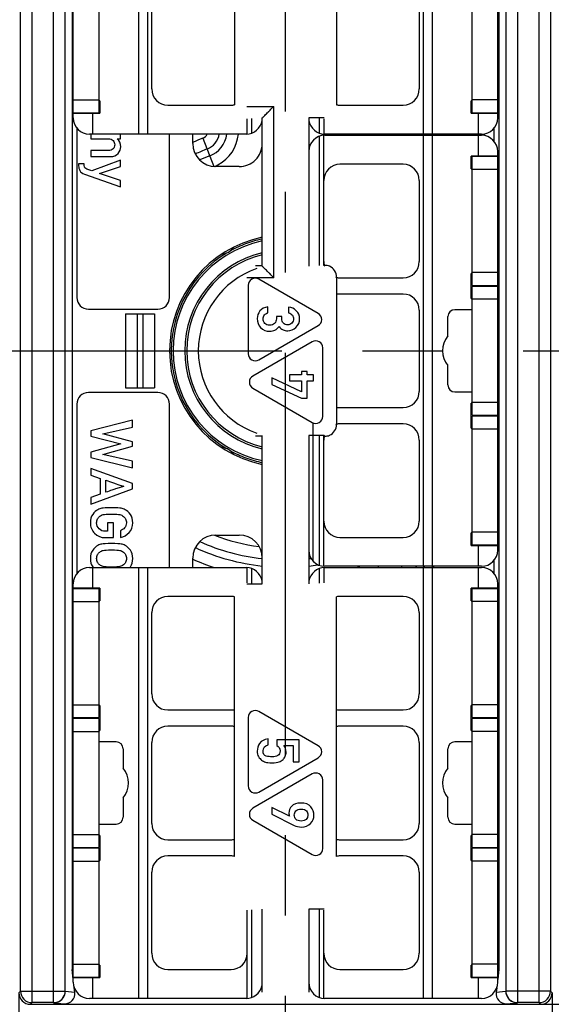
# Model space of a CAD drawing. Units: millimetres. Extents: x -3 to 844, y 0 to 594.
# Drawn here: x 168 to 191, y 481 to 523 of the extents above; entities that cross this region are included whole.
import ezdxf

# ---------------------------------------------------------------- set-up
doc = ezdxf.new("R2010")
doc.units = ezdxf.units.MM
doc.header["$LTSCALE"] = 46.255
doc.linetypes.add('CENTER', pattern=[0.6, 0.375, -0.075, 0.075, -0.075])
doc.layers.get('0').update_dxf_attribs({"linetype": 'CONTINUOUS'})
for name, color, linetype in [('2D-BEMASSUNG', 7, 'CONTINUOUS'), ('BEZUGSACHSEN', 7, 'CONTINUOUS'), ('BG_STARTBEZUEGE', 7, 'CONTINUOUS'), ('RUNDUNGEN', 7, 'CONTINUOUS')]:
    doc.layers.add(name, color=color, linetype=linetype)
doc.styles.get("Standard").update_dxf_attribs({"font": 'txt', "width": 0.7})
doc.dimstyles.new('DIMSTYLE_1', dxfattribs={"dimtxt": 2.5, "dimasz": 3.5, "dimexe": 1.5, "dimexo": 0, "dimtad": 1, "dimdsep": 46, "dimtxsty": 'STANDARD', "dimblk": '_FILLED', "dimblk1": '_FILLED', "dimblk2": '_FILLED', "dimcen": 0.09, "dimclrt": 5, "dimazin": 2, "dimtp": 0.2, "dimtm": 0.2, "dimtfac": 1, "dimtofl": 0, "dimtmove": 0, "dimatfit": 3, "dimldrblk": '_FILLED', "dimfxl": 1, "dimtolj": 1, "dimarcsym": 0})
doc.dimstyles.new('DIMSTYLE_2', dxfattribs={"dimtxt": 2.5, "dimasz": 3.5, "dimexe": 1.5, "dimexo": 0, "dimtad": 1, "dimdsep": 46, "dimtxsty": 'STANDARD', "dimblk": '_FILLED', "dimblk1": '_FILLED', "dimblk2": '_FILLED', "dimcen": 0.09, "dimclrt": 5, "dimazin": 2, "dimtp": 0.3, "dimtm": 0.3, "dimtfac": 1, "dimtofl": 0, "dimtmove": 0, "dimatfit": 3, "dimldrblk": '_FILLED', "dimfxl": 1, "dimtolj": 1, "dimarcsym": 0})

# ---------------------------------------------------------------- blocks, each defined once
blk = doc.blocks.new('_FILLED')
at = {"color": 0, "linetype": 'BYBLOCK'}
blk.add_solid([(0, 0), (-1, 0.125), (-1, -0.125)], dxfattribs=at)
blk = doc.blocks.new('*D22')
at = {"layer": '2D-BEMASSUNG', "color": 2, "linetype": 'CONTINUOUS'}
for p, q in [((190.128, 536.978), (233.928, 536.978)), ((232.428, 536.978), (232.428, 508.778)), ((232.428, 480.578), (232.428, 508.778)), ((190.128, 480.578), (233.928, 480.578))]:
    blk.add_line(p, q, dxfattribs=at)
at = {"layer": '2D-BEMASSUNG', "color": 2, "linetype": 'CONTINUOUS', "xscale": 3.5, "yscale": 3.5, "zscale": 3.5}
for p, rotation in [((232.428, 536.978), 90), ((232.428, 480.578), 270)]:
    blk.add_blockref('_FILLED', p, dxfattribs=dict(at, rotation=rotation))
at = {"layer": '2D-BEMASSUNG', "color": 5, "linetype": 'CONTINUOUS', "insert": (229.303, 508.778), "char_height": 2.5, "width": 10.71429, "attachment_point": 2, "rotation": 90, "line_spacing_factor": 0.9}
blk.add_mtext('56.4', dxfattribs=at)
blk = doc.blocks.new('*D23')
at = {"layer": '2D-BEMASSUNG', "color": 2, "linetype": 'CONTINUOUS'}
for p, q in [((167.628, 481.078), (167.628, 453.978)), ((190.628, 481.078), (190.628, 453.978)), ((167.628, 455.478), (179.128, 455.478)), ((190.628, 455.478), (179.128, 455.478))]:
    blk.add_line(p, q, dxfattribs=at)
at = {"layer": '2D-BEMASSUNG', "color": 2, "linetype": 'CONTINUOUS', "xscale": 3.5, "yscale": 3.5, "zscale": 3.5, "rotation": 180}
blk.add_blockref('_FILLED', (167.628, 455.478), dxfattribs=at)
at = {"layer": '2D-BEMASSUNG', "color": 2, "linetype": 'CONTINUOUS', "xscale": 3.5, "yscale": 3.5, "zscale": 3.5}
blk.add_blockref('_FILLED', (190.628, 455.478), dxfattribs=at)
at = {"layer": '2D-BEMASSUNG', "color": 5, "linetype": 'CONTINUOUS', "insert": (179.128, 458.603), "char_height": 2.5, "width": 5.625, "attachment_point": 2, "line_spacing_factor": 0.9}
blk.add_mtext('23', dxfattribs=at)

msp = doc.modelspace()

# ---------------------------------------------------------------- linework, layer by layer
at = {"color": 9, "linetype": 'CONTINUOUS'}
for p, q in [((172.785, 536.728), (172.785, 518.128)), ((173.181, 536.728), (173.181, 518.128)), ((185.075, 518.128), (185.075, 536.728)), ((185.471, 518.128), (185.471, 536.728)), ((169.978, 519.603), (171.078, 519.603)), ((188.278, 519.603), (187.178, 519.603)), ((177.656, 518.799), (177.656, 518.166)), ((180.6, 518.166), (180.6, 518.799)), ((180.6, 512.457), (180.6, 518.04)), ((185.075, 499.478), (185.075, 518.078)), ((185.471, 499.478), (185.471, 518.078)), ((188.278, 516.603), (187.178, 516.603)), ((188.278, 512.153), (187.178, 512.153)), ((188.278, 511.003), (187.178, 511.003)), ((188.278, 506.553), (187.178, 506.553)), ((180.328, 499.688), (180.328, 505.667)), ((188.278, 505.403), (187.178, 505.403)), ((180.6, 499.516), (180.6, 505.099)), ((188.278, 500.953), (187.178, 500.953)), ((172.785, 499.428), (172.785, 480.828)), ((173.181, 499.428), (173.181, 480.828)), ((177.656, 499.39), (177.656, 498.757)), ((180.6, 498.757), (180.6, 499.39)), ((185.075, 480.828), (185.075, 499.428)), ((185.471, 480.828), (185.471, 499.428)), ((169.978, 497.953), (171.078, 497.953)), ((188.278, 497.953), (187.178, 497.953)), ((169.978, 493.503), (171.078, 493.503)), ((188.278, 493.503), (187.178, 493.503)), ((169.978, 492.353), (171.078, 492.353)), ((188.278, 492.353), (187.178, 492.353)), ((169.978, 487.903), (171.078, 487.903)), ((188.278, 487.903), (187.178, 487.903)), ((169.978, 486.753), (171.078, 486.753)), ((188.278, 486.753), (187.178, 486.753)), ((177.656, 484.649), (177.656, 480.866)), ((180.6, 480.866), (180.6, 484.649)), ((169.978, 482.303), (171.078, 482.303)), ((188.278, 482.303), (187.178, 482.303))]:
    msp.add_line(p, q, dxfattribs=at)
at = {"color": 7, "linetype": 'CONTINUOUS'}
for p, q in [((169.978, 518.828), (169.978, 536.028)), ((188.278, 518.828), (188.278, 536.028)), ((171.078, 524.608), (171.078, 519.048)), ((187.178, 519.048), (187.178, 524.608)), ((173.358, 520.078), (173.358, 523.578)), ((184.898, 523.578), (184.898, 520.078)), ((171.128, 519.568), (171.078, 519.568)), ((171.128, 519.568), (171.128, 519.028)), ((174.058, 519.378), (176.778, 519.378)), ((181.478, 519.378), (184.198, 519.378)), ((187.128, 519.028), (187.128, 519.568)), ((187.178, 519.568), (187.128, 519.568)), ((169.978, 519.048), (171.078, 519.048)), ((169.978, 519.028), (171.128, 519.028)), ((170.807, 519.028), (170.807, 518.128)), ((187.128, 519.028), (188.278, 519.028)), ((187.178, 519.048), (188.278, 519.048)), ((187.449, 518.128), (187.449, 519.028)), ((177.478, 518.13), (177.478, 518.796)), ((180.778, 518.796), (180.778, 518.13)), ((177.428, 518.128), (170.678, 518.128)), ((180.778, 512.46), (180.778, 518.076)), ((187.578, 518.128), (180.828, 518.128)), ((180.828, 518.078), (187.578, 518.078)), ((187.449, 517.178), (187.449, 518.078)), ((187.128, 516.638), (187.128, 517.178)), ((188.278, 517.178), (187.128, 517.178)), ((187.178, 511.598), (187.178, 517.158)), ((188.278, 517.158), (187.178, 517.158)), ((188.278, 500.178), (188.278, 517.378)), ((184.198, 516.828), (181.478, 516.828)), ((187.128, 516.638), (187.178, 516.638)), ((184.898, 516.128), (184.898, 512.628)), ((187.178, 512.118), (187.128, 512.118)), ((187.128, 511.038), (187.128, 512.118)), ((181.478, 511.928), (184.198, 511.928)), ((187.178, 511.598), (188.278, 511.598)), ((184.198, 511.228), (181.478, 511.228)), ((188.278, 511.558), (187.178, 511.558)), ((187.178, 505.998), (187.178, 511.558)), ((187.128, 511.038), (187.178, 511.038)), ((184.898, 510.528), (184.898, 507.028)), ((187.178, 510.553), (186.428, 510.553)), ((186.128, 509.419), (186.128, 510.253)), ((186.128, 507.303), (186.128, 508.137)), ((186.428, 507.003), (187.178, 507.003)), ((187.178, 506.518), (187.128, 506.518)), ((187.128, 505.438), (187.128, 506.518)), ((181.478, 506.328), (184.198, 506.328)), ((187.178, 505.998), (188.278, 505.998)), ((188.278, 505.958), (187.178, 505.958)), ((187.178, 500.398), (187.178, 505.958)), ((184.198, 505.628), (181.478, 505.628)), ((187.128, 505.438), (187.178, 505.438)), ((180.778, 499.48), (180.778, 505.096)), ((184.898, 504.928), (184.898, 501.428)), ((181.478, 500.728), (184.198, 500.728)), ((187.178, 500.918), (187.128, 500.918)), ((187.128, 500.378), (187.128, 500.918)), ((187.128, 500.378), (188.278, 500.378)), ((187.178, 500.398), (188.278, 500.398)), ((187.449, 499.478), (187.449, 500.378)), ((170.678, 499.428), (177.428, 499.428)), ((170.807, 499.428), (170.807, 498.528)), ((177.478, 498.76), (177.478, 499.426)), ((180.778, 499.426), (180.778, 498.76)), ((187.578, 499.478), (180.828, 499.478)), ((180.828, 499.428), (187.578, 499.428)), ((187.449, 498.528), (187.449, 499.428)), ((169.978, 481.528), (169.978, 498.728)), ((171.128, 498.528), (169.978, 498.528)), ((171.078, 498.508), (169.978, 498.508)), ((171.078, 498.508), (171.078, 492.948)), ((171.128, 498.528), (171.128, 497.988)), ((188.278, 498.528), (187.128, 498.528)), ((187.128, 497.988), (187.128, 498.528)), ((188.278, 498.508), (187.178, 498.508)), ((187.178, 492.948), (187.178, 498.508)), ((188.278, 481.528), (188.278, 498.728)), ((176.778, 498.178), (174.058, 498.178)), ((184.198, 498.178), (181.478, 498.178)), ((171.078, 497.988), (171.128, 497.988)), ((187.128, 497.988), (187.178, 497.988)), ((173.358, 493.978), (173.358, 497.478)), ((184.898, 497.478), (184.898, 493.978)), ((171.128, 493.468), (171.078, 493.468)), ((171.128, 493.468), (171.128, 492.388)), ((187.178, 493.468), (187.128, 493.468)), ((187.128, 492.388), (187.128, 493.468)), ((169.978, 492.948), (171.078, 492.948)), ((171.078, 492.908), (169.978, 492.908)), ((171.078, 492.908), (171.078, 487.348)), ((174.058, 493.278), (176.778, 493.278)), ((181.478, 493.278), (184.198, 493.278)), ((187.178, 492.948), (188.278, 492.948)), ((188.278, 492.908), (187.178, 492.908)), ((187.178, 487.348), (187.178, 492.908)), ((176.778, 492.578), (174.058, 492.578)), ((184.198, 492.578), (181.478, 492.578)), ((171.078, 492.388), (171.128, 492.388)), ((187.128, 492.388), (187.178, 492.388)), ((171.828, 491.903), (171.078, 491.903)), ((173.358, 488.378), (173.358, 491.878)), ((184.898, 491.878), (184.898, 488.378)), ((187.178, 491.903), (186.428, 491.903)), ((172.128, 491.603), (172.128, 490.769)), ((186.128, 490.769), (186.128, 491.603)), ((172.128, 489.487), (172.128, 488.653)), ((186.128, 488.653), (186.128, 489.487)), ((171.078, 488.353), (171.828, 488.353)), ((186.428, 488.353), (187.178, 488.353)), ((171.128, 487.868), (171.078, 487.868)), ((171.128, 487.868), (171.128, 486.788)), ((187.178, 487.868), (187.128, 487.868)), ((187.128, 486.788), (187.128, 487.868)), ((174.058, 487.678), (176.778, 487.678)), ((181.478, 487.678), (184.198, 487.678)), ((169.978, 487.348), (171.078, 487.348)), ((171.078, 487.308), (169.978, 487.308)), ((171.078, 487.308), (171.078, 481.748)), ((176.778, 486.978), (174.058, 486.978)), ((184.198, 486.978), (181.478, 486.978)), ((187.178, 487.348), (188.278, 487.348)), ((188.278, 487.308), (187.178, 487.308)), ((187.178, 481.748), (187.178, 487.308)), ((171.078, 486.788), (171.128, 486.788)), ((187.128, 486.788), (187.178, 486.788)), ((173.358, 482.778), (173.358, 486.278)), ((184.898, 486.278), (184.898, 482.778)), ((177.478, 480.83), (177.478, 484.646)), ((180.778, 480.83), (180.778, 484.646)), ((171.128, 482.268), (171.078, 482.268)), ((171.128, 482.268), (171.128, 481.728)), ((174.058, 482.078), (176.778, 482.078)), ((181.478, 482.078), (184.198, 482.078)), ((187.178, 482.268), (187.128, 482.268)), ((187.128, 481.728), (187.128, 482.268)), ((169.978, 481.748), (171.078, 481.748)), ((169.978, 481.728), (171.128, 481.728)), ((170.807, 481.728), (170.807, 480.828)), ((187.128, 481.728), (188.278, 481.728)), ((187.178, 481.748), (188.278, 481.748)), ((187.449, 480.828), (187.449, 481.728)), ((177.428, 480.828), (170.678, 480.828)), ((187.578, 480.828), (180.828, 480.828))]:
    msp.add_line(p, q, dxfattribs=at)
for centre, radius, start, end in [((174.058, 520.078), 0.7, 180, 270), ((184.198, 520.078), 0.7, 270, 360), ((176.778, 520.078), 0.7, 270, 282.3876), ((181.478, 520.078), 0.7, 257.6167, 270), ((170.678, 518.828), 0.7, 180, 270), ((187.578, 518.828), 0.7, 270, 360), ((177.428, 518.828), 0.7, 270, 351.1115), ((180.828, 518.828), 0.7, 188.8893, 270), ((180.828, 517.378), 0.7, 90, 180), ((187.578, 517.378), 0.7, 0, 90), ((181.478, 516.128), 0.7, 90, 180), ((184.198, 516.128), 0.7, 0, 90), ((181.478, 512.628), 0.7, 180, 193.834), ((184.198, 512.628), 0.7, 270, 360), ((181.478, 512.628), 0.7, 257.6167, 270), ((181.478, 510.528), 0.7, 90, 102.3876), ((184.198, 510.528), 0.7, 0, 90), ((186.428, 510.253), 0.3, 90, 180), ((186.928, 508.778), 1.025, 141.3053, 218.6947), ((184.198, 507.028), 0.7, 270, 360), ((186.428, 507.303), 0.3, 180, 270), ((181.478, 507.028), 0.7, 257.6167, 270), ((181.478, 504.928), 0.7, 90, 102.3876), ((184.198, 504.928), 0.7, 0, 90), ((181.478, 504.928), 0.7, 166.1656, 180), ((181.478, 501.428), 0.7, 180, 270), ((184.198, 501.428), 0.7, 270, 360), ((180.828, 500.178), 0.7, 180, 270), ((187.578, 500.178), 0.7, 270, 360), ((170.678, 498.728), 0.7, 90, 180), ((177.428, 498.728), 0.7, 8.8893, 90), ((180.828, 498.728), 0.7, 90, 171.1115), ((187.578, 498.728), 0.7, 0, 90), ((174.058, 497.478), 0.7, 90, 180), ((176.778, 497.478), 0.7, 77.6167, 90), ((181.478, 497.478), 0.7, 90, 102.3876), ((184.198, 497.478), 0.7, 0, 90), ((174.058, 493.978), 0.7, 180, 270), ((184.198, 493.978), 0.7, 270, 360), ((176.778, 493.978), 0.7, 270, 282.3876), ((181.478, 493.978), 0.7, 257.6167, 270), ((174.058, 491.878), 0.7, 90, 180), ((176.778, 491.878), 0.7, 77.6167, 90), ((181.478, 491.878), 0.7, 90, 102.3876), ((184.198, 491.878), 0.7, 0, 90), ((171.828, 491.603), 0.3, 0, 90), ((186.428, 491.603), 0.3, 90, 180), ((171.328, 490.128), 1.025, 321.3053, 38.6947), ((186.928, 490.128), 1.025, 141.3053, 218.6947), ((171.828, 488.653), 0.3, 270, 360), ((186.428, 488.653), 0.3, 180, 270), ((174.058, 488.378), 0.7, 180, 270), ((184.198, 488.378), 0.7, 270, 360), ((176.778, 488.378), 0.7, 270, 282.3876), ((181.478, 488.378), 0.7, 257.6167, 270), ((174.058, 486.278), 0.7, 90, 180), ((176.778, 486.278), 0.7, 77.6167, 90), ((181.478, 486.278), 0.7, 90, 102.3876), ((184.198, 486.278), 0.7, 0, 90), ((174.058, 482.778), 0.7, 180, 270), ((176.778, 482.778), 0.7, 270, 360), ((181.478, 482.778), 0.7, 180, 270), ((184.198, 482.778), 0.7, 270, 360), ((170.678, 481.528), 0.7, 180, 270), ((180.828, 481.528), 0.7, 180, 270), ((187.578, 481.528), 0.7, 270, 360), ((177.428, 481.528), 0.7, 270, 346.9111)]:
    msp.add_arc(centre, radius, start, end, dxfattribs=at)
at = {"layer": 'BEZUGSACHSEN', "color": 9, "linetype": 'CONTINUOUS'}
for p, q in [((168.198, 480.648), (168.198, 536.908)), ((169.128, 480.648), (169.128, 536.908)), ((189.128, 536.908), (189.128, 480.648)), ((190.058, 536.908), (190.058, 480.648)), ((167.698, 481.148), (167.698, 536.408)), ((190.558, 536.408), (190.558, 481.148)), ((177.459, 519.327), (178.628, 519.327)), ((178.628, 511.929), (178.628, 519.327)), ((180.798, 518.827), (180.128, 518.827)), ((180.798, 512.429), (180.83, 512.461)), ((178.628, 511.929), (177.459, 511.929)), ((181.297, 511.929), (181.328, 511.96)), ((172.728, 510.378), (172.728, 507.178)), ((172.978, 510.378), (172.978, 507.178)), ((181.328, 505.597), (181.297, 505.627)), ((180.798, 505.127), (180.128, 505.127)), ((180.83, 505.095), (180.798, 505.127)), ((177.459, 498.729), (178.128, 498.729)), ((180.798, 484.677), (180.128, 484.677)), ((167.698, 481.148), (167.628, 481.078)), ((167.698, 481.148), (169.628, 481.148)), ((169.628, 481.138), (170.041, 481.102)), ((188.215, 481.102), (188.628, 481.138)), ((190.558, 481.148), (188.628, 481.148)), ((190.628, 481.078), (190.558, 481.148)), ((168.198, 480.648), (168.128, 480.578)), ((169.128, 480.648), (168.198, 480.648)), ((169.128, 480.638), (169.591, 480.598)), ((188.665, 480.598), (189.128, 480.638)), ((190.058, 480.648), (189.128, 480.648)), ((190.128, 480.578), (190.058, 480.648))]:
    msp.add_line(p, q, dxfattribs=at)
at = {"layer": 'BEZUGSACHSEN', "color": 7, "linetype": 'CONTINUOUS'}
for p, q in [((169.628, 481.148), (169.628, 536.408)), ((188.628, 536.408), (188.628, 481.148)), ((169.928, 535.478), (169.928, 482.078)), ((188.328, 535.478), (188.328, 482.078)), ((176.928, 530.595), (176.928, 519.395)), ((181.328, 530.595), (181.328, 519.395)), ((178.128, 512.429), (178.128, 518.827)), ((180.128, 518.827), (180.128, 512.429)), ((170.128, 518.396), (170.128, 511.078)), ((188.128, 517.81), (188.128, 518.395)), ((170.727, 518.128), (170.727, 517.925)), ((172.008, 517.925), (172.008, 518.128)), ((174.128, 511.078), (174.128, 518.128)), ((175.128, 517.728), (175.128, 518.128)), ((183.128, 518.128), (183.128, 518.078)), ((184.128, 518.128), (184.128, 518.078)), ((184.627, 518.128), (184.627, 518.078)), ((185.624, 518.078), (185.624, 518.128)), ((186.413, 518.078), (186.379, 518.121)), ((170.727, 517.925), (171.49, 517.925)), ((171.871, 517.92), (172.008, 517.925)), ((170.727, 517.418), (170.727, 517.16)), ((171.49, 517.418), (170.727, 517.418)), ((170.727, 517.16), (171.579, 517.16)), ((170.208, 516.852), (170.208, 516.766)), ((170.452, 516.852), (170.208, 516.852)), ((170.452, 516.776), (170.452, 516.852)), ((172.008, 517.01), (170.776, 516.551)), ((171.111, 516.43), (172.008, 516.739)), ((172.008, 516.739), (172.008, 517.01)), ((177.128, 516.728), (176.128, 516.728)), ((170.461, 516.404), (172.008, 515.853)), ((170.776, 516.551), (170.563, 516.621)), ((172.008, 516.126), (171.111, 516.43)), ((172.008, 515.853), (172.008, 516.126)), ((180.799, 512.461), (180.83, 512.461)), ((177.523, 511.608), (177.523, 508.648)), ((180.538, 510.388), (177.973, 511.868)), ((181.328, 511.96), (181.328, 505.597)), ((170.628, 510.578), (173.628, 510.578)), ((172.228, 510.378), (172.228, 507.178)), ((172.228, 510.378), (173.478, 510.378)), ((173.478, 510.378), (173.478, 507.178)), ((178.369, 510.42), (178.369, 510.678)), ((179.262, 510.668), (179.262, 510.41)), ((178.736, 510.266), (178.736, 510.157)), ((178.963, 510.266), (178.736, 510.266)), ((178.963, 510.177), (178.963, 510.266)), ((177.973, 508.388), (180.538, 509.868)), ((180.283, 509.168), (177.719, 507.688)), ((180.733, 505.948), (180.733, 508.908)), ((180.067, 507.881), (179.824, 507.881)), ((179.824, 507.881), (179.824, 507.737)), ((180.067, 507.737), (180.067, 507.881)), ((178.535, 507.618), (178.535, 507.331)), ((179.824, 507.01), (178.535, 507.618)), ((179.306, 507.737), (179.306, 507.479)), ((179.824, 507.737), (179.306, 507.737)), ((179.306, 507.479), (179.824, 507.479)), ((179.824, 507.479), (179.824, 507.01)), ((180.334, 507.737), (180.067, 507.737)), ((180.067, 507.479), (180.334, 507.479)), ((180.067, 506.728), (180.067, 507.479)), ((180.334, 507.479), (180.334, 507.737)), ((173.628, 506.978), (170.628, 506.978)), ((172.228, 507.178), (173.478, 507.178)), ((177.719, 507.168), (180.283, 505.688)), ((178.535, 507.331), (179.824, 506.728)), ((179.824, 506.728), (180.067, 506.728)), ((170.128, 506.478), (170.128, 499.161)), ((174.128, 499.428), (174.128, 506.478)), ((172.526, 505.778), (170.727, 505.327)), ((172.526, 505.489), (172.526, 505.778)), ((170.727, 505.327), (170.727, 505.1)), ((171.247, 505.202), (172.526, 505.489)), ((170.727, 505.1), (172.023, 504.757)), ((172.526, 504.852), (171.247, 505.202)), ((172.526, 504.656), (172.526, 504.852)), ((178.128, 498.729), (178.128, 505.127)), ((180.128, 505.127), (180.128, 498.729)), ((180.799, 505.095), (180.83, 505.095)), ((172.023, 504.757), (170.727, 504.408)), ((170.727, 504.408), (170.727, 504.181)), ((171.247, 504.302), (172.526, 504.656)), ((170.727, 504.181), (172.526, 503.73)), ((172.526, 504.019), (171.247, 504.302)), ((172.526, 503.73), (172.526, 504.019)), ((170.728, 503.703), (170.728, 503.415)), ((172.528, 503.046), (170.728, 503.703)), ((170.728, 503.415), (171.134, 503.272)), ((171.134, 503.272), (171.134, 502.589)), ((171.375, 502.671), (171.375, 503.192)), ((171.375, 503.192), (171.623, 503.106)), ((170.728, 502.164), (172.528, 502.821)), ((171.789, 503.051), (171.942, 503)), ((171.951, 502.866), (171.803, 502.818)), ((172.528, 502.821), (172.528, 503.046)), ((171.134, 502.589), (170.728, 502.451)), ((170.728, 502.451), (170.728, 502.164)), ((171.459, 500.988), (171.366, 500.988)), ((171.459, 501.355), (171.459, 500.988)), ((171.717, 501.355), (171.459, 501.355)), ((171.717, 500.715), (171.717, 501.355)), ((172.008, 501.013), (172.008, 500.725)), ((171.35, 500.715), (171.717, 500.715)), ((176.128, 500.828), (177.128, 500.828)), ((175.128, 499.428), (175.128, 499.828)), ((188.128, 499.16), (188.128, 499.745)), ((183.128, 499.478), (183.128, 499.428)), ((184.128, 499.478), (184.128, 499.428)), ((185.441, 499.478), (185.5, 499.428)), ((176.928, 486.961), (176.928, 498.161)), ((181.328, 486.961), (181.328, 498.161)), ((177.523, 492.958), (177.523, 489.998)), ((180.538, 491.738), (177.973, 493.218)), ((178.374, 491.77), (178.374, 492.028)), ((179.721, 491.995), (178.748, 491.995)), ((178.748, 491.995), (178.748, 491.752)), ((179.057, 491.752), (179.463, 491.752)), ((179.463, 491.752), (179.463, 491.037)), ((179.721, 491.037), (179.721, 491.995)), ((177.973, 489.738), (180.538, 491.218)), ((179.463, 491.037), (179.721, 491.037)), ((180.283, 490.518), (177.719, 489.038)), ((180.733, 487.298), (180.733, 490.258)), ((179.299, 488.695), (178.538, 489.069)), ((178.538, 489.069), (178.538, 488.781)), ((178.538, 488.781), (179.506, 488.297)), ((177.719, 488.518), (180.283, 487.038)), ((178.128, 481.103), (178.128, 484.677)), ((180.128, 484.677), (180.128, 481.103)), ((169.928, 482.078), (169.978, 482.078)), ((169.978, 481.645), (169.928, 482.078)), ((188.278, 482.078), (188.328, 482.078)), ((188.328, 482.078), (188.278, 481.645)), ((170.041, 481.102), (170.018, 481.296)), ((188.238, 481.294), (188.215, 481.102)), ((168.128, 480.578), (190.128, 480.578))]:
    msp.add_line(p, q, dxfattribs=at)
for centre, radius, start, end in [((186.719, 517.737), 0.512, 131.4825, 138.2375), ((187.326, 517.852), 0.279, 71.6726, 75.7987), ((187.304, 517.802), 0.334, 59.6773, 63.5554), ((187.288, 517.775), 0.365, 56.1758, 59.6778), ((179.128, 508.778), 5, 101.537, 258.463), ((176.343, 513.602), 0.654, 272.6945, 326.741), ((177.823, 511.608), 0.3, 60, 180), ((170.628, 511.078), 0.5, 180, 270), ((173.628, 511.078), 0.5, 270, 360), ((180.388, 510.128), 0.3, 300, 60), ((180.433, 508.908), 0.3, 0, 120), ((177.823, 508.648), 0.3, 180, 300), ((177.869, 507.428), 0.3, 120, 240), ((170.628, 506.478), 0.5, 90, 180), ((173.628, 506.478), 0.5, 0, 90), ((180.433, 505.948), 0.3, 240, 360), ((176.343, 503.954), 0.654, 33.2602, 87.3026), ((175.06, 513.105), 10.573, 251.0298, 251.9755), ((171.937, 501.408), 0.585, 61.314, 79.3892), ((171.937, 499.866), 0.585, 61.314, 79.3892), ((171.614, 500.025), 0.98, 215.183, 216.4768), ((171.576, 499.997), 0.932, 216.4781, 217.6451), ((171.62, 500.048), 1.007, 321.9937, 324.3441), ((184.935, 499.708), 0.303, 292.0513, 296.4129), ((184.934, 499.711), 0.306, 296.4214, 301.8926), ((184.927, 499.721), 0.318, 301.9111, 308.2774), ((184.997, 499.634), 0.206, 308.2423, 310.8985), ((185.001, 499.831), 0.641, 321.0695, 326.5949), ((177.823, 492.958), 0.3, 60, 180), ((180.388, 491.478), 0.3, 300, 60), ((180.433, 490.258), 0.3, 0, 120), ((177.823, 489.998), 0.3, 180, 300), ((177.869, 488.778), 0.3, 120, 240), ((180.433, 487.298), 0.3, 240, 360), ((169.128, 481.148), 0.5, 280.6679, 359.9954), ((169.127, 481.139), 0.501, 303.6807, 351.372), ((169.126, 481.14), 0.502, 351.3192, 355.9506), ((169.135, 481.139), 0.493, 355.9505, 359.992), ((189.128, 481.148), 0.5, 180.0044, 259.3324), ((189.109, 481.138), 0.48, 180.0111, 184.3261), ((189.121, 481.139), 0.493, 184.325, 188.7054), ((189.128, 481.14), 0.5, 188.7006, 191.4665), ((189.13, 481.14), 0.502, 191.4654, 236.2609)]:
    msp.add_arc(centre, radius, start, end, dxfattribs=at)
at = {"layer": 'BEZUGSACHSEN', "color": 2, "linetype": 'CENTER'}
for start, end in [(102, 118.832), (121.1692, 238.832), (241.1692, 258.2838)]:
    msp.add_arc((179.128, 508.778), 4.925, start, end, dxfattribs=at)
at = {"layer": 'BEZUGSACHSEN', "color": 9, "linetype": 'CONTINUOUS'}
for centre, radius, start, end in [((168.198, 481.148), 0.5, 180.0238, 269.9762), ((190.058, 481.148), 0.5, 270.0241, 359.976), ((169.128, 481.15), 0.502, 270.0325, 280.6734), ((189.128, 481.15), 0.502, 259.326, 269.9672)]:
    msp.add_arc(centre, radius, start, end, dxfattribs=at)
at = {"layer": 'BEZUGSACHSEN', "color": 7, "linetype": 'CONTINUOUS'}
for centre, major_axis, ratio, start_param, end_param in [((180.428, 518.795), (0.3, 0), 0.017455, 3.099335, 3.141593), ((176.128, 517.728), (0.707, 0.707), 0.999695, -3.926839, -2.356347), ((177.128, 517.728), (0, 1), 0.999848, -3.141593, -1.570796), ((181.128, 517.728), (0, 1), 0.999848, -4.712389, -4.523777), ((177.828, 512.461), (0.3, 0), 0.017455, -1.570796, 0), ((180.83, 511.961), (0.47, 0.2), 0.975196, 0.778107, 1.178021), ((180.837, 511.968), (-0.188, 0.465), 0.976036, -1.963267, -0.79269), ((180.837, 505.588), (0.188, 0.465), 0.976036, -2.348903, -1.178326), ((177.828, 505.095), (0.3, 0), 0.017455, 0.173119, 1.570796), ((180.83, 505.595), (0.47, -0.2), 0.975196, -1.178021, -0.778107), ((176.128, 499.828), (-0.707, 0.707), 0.999695, -0.785246, 0.785246), ((177.128, 499.828), (0, 1), 0.999848, -1.570796, 0), ((181.128, 499.828), (0, 1), 0.999848, 1.382184, 1.570796), ((177.828, 498.761), (0.3, 0), 0.017455, -0.042258, 0), ((168.128, 481.078), (0.354, 0.354), 0.999695, 2.356347, 3.926839), ((169.531, 481.103), (-0.406, 0.354), 0.888102, -3.936733, -2.36936), ((188.725, 481.103), (0.406, 0.354), 0.888102, -3.913825, -2.346452), ((190.128, 481.078), (0.354, -0.354), 0.999695, -0.785246, 0.785246)]:
    msp.add_ellipse(centre, major_axis=major_axis, ratio=ratio, start_param=start_param, end_param=end_param, dxfattribs=at)
for points, knots in [([(178.128, 518.826), (178.128, 518.828), (178.135, 518.832), (178.143, 518.843), (178.161, 518.86), (178.182, 518.881), (178.208, 518.907), (178.25, 518.949), (178.308, 519.007), (178.382, 519.082), (178.49, 519.189), (178.572, 519.272), (178.628, 519.327)], [0, 0, 0, 0, 0.007958, 0.029057, 0.062352, 0.106281, 0.159035, 0.219023, 0.355183, 0.506147, 0.666316, 1, 1, 1, 1]), ([(178.628, 511.929), (178.572, 511.985), (178.49, 512.067), (178.382, 512.175), (178.308, 512.249), (178.25, 512.307), (178.208, 512.349), (178.182, 512.375), (178.161, 512.397), (178.143, 512.413), (178.135, 512.424), (178.128, 512.428), (178.128, 512.43)], [0, 0, 0, 0, 0.333684, 0.493853, 0.644817, 0.780977, 0.840965, 0.893719, 0.937648, 0.970943, 0.992042, 1, 1, 1, 1])]:
    msp.add_open_spline(points, degree=3, knots=knots, dxfattribs=at)
for points in [[(186.855, 518.123), (186.82, 518.114), (186.788, 518.099), (186.757, 518.078)], [(187.453, 518.101), (187.44, 518.107), (187.427, 518.113), (187.414, 518.117)], [(171.49, 517.925), (171.576, 517.925), (171.643, 517.902), (171.692, 517.853)], [(171.692, 517.853), (171.74, 517.805), (171.765, 517.744), (171.765, 517.669)], [(171.765, 517.669), (171.765, 517.598), (171.74, 517.539), (171.692, 517.491)], [(172.023, 517.587), (172.023, 517.73), (171.973, 517.841), (171.871, 517.92)], [(171.909, 517.299), (171.985, 517.392), (172.023, 517.488), (172.023, 517.587)], [(171.692, 517.491), (171.643, 517.442), (171.576, 517.418), (171.49, 517.418)], [(171.579, 517.16), (171.723, 517.16), (171.833, 517.206), (171.909, 517.299)], [(170.208, 516.766), (170.208, 516.688), (170.227, 516.618), (170.262, 516.554)], [(170.563, 516.621), (170.489, 516.647), (170.452, 516.699), (170.452, 516.776)], [(170.262, 516.554), (170.296, 516.49), (170.362, 516.439), (170.461, 516.404)], [(178.025, 510.497), (177.946, 510.399), (177.907, 510.289), (177.907, 510.167)], [(178.369, 510.678), (178.218, 510.655), (178.104, 510.594), (178.025, 510.497)], [(178.164, 510.152), (178.164, 510.226), (178.183, 510.284), (178.219, 510.324)], [(178.219, 510.324), (178.257, 510.364), (178.307, 510.397), (178.369, 510.42)], [(179.594, 510.509), (179.499, 510.605), (179.388, 510.658), (179.262, 510.668)], [(179.262, 510.41), (179.333, 510.397), (179.388, 510.366), (179.425, 510.316)], [(179.737, 510.172), (179.737, 510.3), (179.689, 510.413), (179.594, 510.509)], [(177.907, 510.167), (177.907, 510.014), (177.957, 509.885), (178.057, 509.779)], [(178.24, 509.962), (178.189, 510.018), (178.164, 510.081), (178.164, 510.152)], [(178.449, 509.879), (178.36, 509.879), (178.29, 509.908), (178.24, 509.962)], [(178.659, 509.962), (178.609, 509.908), (178.538, 509.879), (178.449, 509.879)], [(178.736, 510.157), (178.736, 510.082), (178.71, 510.016), (178.659, 509.962)], [(179.035, 509.974), (178.986, 510.024), (178.963, 510.092), (178.963, 510.177)], [(179.218, 509.899), (179.144, 509.899), (179.083, 509.925), (179.035, 509.974)], [(179.403, 509.977), (179.353, 509.925), (179.291, 509.899), (179.218, 509.899)], [(179.479, 510.162), (179.479, 510.09), (179.453, 510.029), (179.403, 509.977)], [(179.425, 510.316), (179.46, 510.268), (179.479, 510.216), (179.479, 510.162)], [(179.578, 509.787), (179.684, 509.883), (179.737, 510.011), (179.737, 510.172)], [(178.057, 509.779), (178.156, 509.674), (178.29, 509.621), (178.458, 509.621)], [(178.458, 509.621), (178.53, 509.621), (178.601, 509.639), (178.672, 509.671)], [(178.672, 509.671), (178.743, 509.704), (178.802, 509.758), (178.852, 509.834)], [(178.852, 509.834), (178.899, 509.76), (178.956, 509.709), (179.021, 509.682)], [(179.021, 509.682), (179.086, 509.655), (179.154, 509.641), (179.223, 509.641)], [(179.223, 509.641), (179.354, 509.641), (179.472, 509.69), (179.578, 509.787)], [(171.636, 502.761), (171.573, 502.739), (171.486, 502.709), (171.375, 502.671)], [(171.803, 502.818), (171.754, 502.802), (171.698, 502.783), (171.636, 502.761)], [(171.942, 503), (171.995, 502.983), (172.066, 502.961), (172.155, 502.931)], [(172.155, 502.931), (172.069, 502.904), (172.001, 502.883), (171.951, 502.866)], [(171.034, 501.921), (170.955, 501.878), (170.881, 501.81), (170.813, 501.714)], [(171.207, 501.982), (171.144, 501.971), (171.086, 501.95), (171.034, 501.921)], [(171.626, 501.999), (171.408, 501.999), (171.269, 501.994), (171.207, 501.982)], [(172.044, 501.982), (171.981, 501.994), (171.842, 501.999), (171.626, 501.999)], [(172.438, 501.714), (172.369, 501.81), (172.295, 501.878), (172.217, 501.92)], [(170.813, 501.714), (170.745, 501.618), (170.712, 501.499), (170.712, 501.357)], [(170.984, 501.357), (170.984, 501.421), (170.996, 501.477), (171.022, 501.524)], [(171.022, 501.524), (171.048, 501.571), (171.079, 501.608), (171.115, 501.636)], [(171.115, 501.636), (171.16, 501.671), (171.21, 501.695), (171.265, 501.708)], [(171.265, 501.708), (171.319, 501.72), (171.44, 501.726), (171.626, 501.726)], [(171.626, 501.726), (171.81, 501.726), (171.929, 501.72), (171.985, 501.708)], [(171.985, 501.708), (172.039, 501.695), (172.09, 501.671), (172.137, 501.635)], [(172.137, 501.635), (172.171, 501.608), (172.201, 501.571), (172.228, 501.523)], [(172.228, 501.523), (172.254, 501.477), (172.268, 501.421), (172.268, 501.357)], [(172.542, 501.357), (172.542, 501.499), (172.507, 501.618), (172.438, 501.714)], [(170.712, 501.357), (170.712, 501.178), (170.774, 501.026), (170.898, 500.902)], [(171.09, 501.095), (171.018, 501.167), (170.984, 501.253), (170.984, 501.357)], [(171.366, 500.988), (171.253, 500.988), (171.16, 501.024), (171.09, 501.095)], [(172.19, 501.137), (172.138, 501.077), (172.078, 501.035), (172.008, 501.013)], [(172.268, 501.357), (172.268, 501.271), (172.242, 501.198), (172.19, 501.137)], [(172.384, 500.935), (172.489, 501.046), (172.542, 501.187), (172.542, 501.357)], [(170.898, 500.902), (171.021, 500.778), (171.171, 500.715), (171.35, 500.715)], [(172.008, 500.725), (172.154, 500.753), (172.279, 500.824), (172.384, 500.935)], [(170.813, 500.172), (170.745, 500.076), (170.712, 499.957), (170.712, 499.815)], [(171.034, 500.379), (170.955, 500.336), (170.881, 500.268), (170.813, 500.172)], [(171.207, 500.441), (171.144, 500.429), (171.086, 500.408), (171.034, 500.379)], [(171.115, 500.094), (171.16, 500.129), (171.21, 500.153), (171.265, 500.166)], [(171.626, 500.457), (171.408, 500.457), (171.269, 500.452), (171.207, 500.441)], [(171.265, 500.166), (171.319, 500.178), (171.44, 500.184), (171.626, 500.184)], [(172.044, 500.44), (171.981, 500.452), (171.842, 500.457), (171.626, 500.457)], [(171.626, 500.184), (171.81, 500.184), (171.929, 500.178), (171.985, 500.166)], [(171.985, 500.166), (172.039, 500.153), (172.09, 500.129), (172.137, 500.093)], [(172.438, 500.172), (172.369, 500.268), (172.295, 500.336), (172.217, 500.379)], [(172.542, 499.815), (172.542, 499.957), (172.507, 500.076), (172.438, 500.172)], [(170.712, 499.815), (170.712, 499.674), (170.745, 499.557), (170.813, 499.461)], [(170.984, 499.815), (170.984, 499.879), (170.996, 499.935), (171.022, 499.982)], [(171.022, 499.648), (170.996, 499.695), (170.984, 499.751), (170.984, 499.815)], [(171.022, 499.982), (171.048, 500.029), (171.079, 500.066), (171.115, 500.094)], [(172.137, 500.093), (172.171, 500.066), (172.201, 500.029), (172.228, 499.982)], [(172.228, 499.982), (172.254, 499.935), (172.268, 499.879), (172.268, 499.815)], [(172.268, 499.815), (172.268, 499.751), (172.254, 499.695), (172.228, 499.649)], [(172.438, 499.461), (172.507, 499.557), (172.542, 499.674), (172.542, 499.815)], [(171.115, 499.537), (171.079, 499.564), (171.048, 499.602), (171.022, 499.648)], [(171.265, 499.466), (171.21, 499.478), (171.16, 499.503), (171.115, 499.537)], [(171.626, 499.446), (171.44, 499.446), (171.319, 499.453), (171.265, 499.466)], [(171.985, 499.466), (171.929, 499.453), (171.81, 499.446), (171.626, 499.446)], [(172.136, 499.538), (172.09, 499.503), (172.039, 499.478), (171.985, 499.466)], [(172.228, 499.649), (172.201, 499.602), (172.171, 499.564), (172.136, 499.538)], [(184.733, 499.477), (184.755, 499.456), (184.779, 499.439), (184.806, 499.427)], [(178.014, 491.838), (177.943, 491.731), (177.907, 491.618), (177.907, 491.502)], [(178.374, 492.028), (178.206, 492.01), (178.086, 491.947), (178.014, 491.838)], [(178.164, 491.512), (178.164, 491.654), (178.233, 491.74), (178.374, 491.77)], [(178.748, 491.752), (178.847, 491.697), (178.897, 491.619), (178.897, 491.519)], [(179.156, 491.464), (179.156, 491.574), (179.122, 491.67), (179.057, 491.752)], [(177.907, 491.502), (177.907, 491.413), (177.927, 491.334), (177.967, 491.267)], [(177.967, 491.267), (178.007, 491.201), (178.052, 491.149), (178.099, 491.112)], [(178.294, 491.292), (178.207, 491.313), (178.164, 491.386), (178.164, 491.512)], [(178.551, 491.259), (178.465, 491.259), (178.38, 491.27), (178.294, 491.292)], [(178.798, 491.31), (178.732, 491.276), (178.649, 491.259), (178.551, 491.259)], [(178.897, 491.519), (178.897, 491.413), (178.864, 491.344), (178.798, 491.31)], [(179.023, 491.144), (179.058, 491.176), (179.089, 491.221), (179.116, 491.278)], [(179.116, 491.278), (179.142, 491.334), (179.156, 491.396), (179.156, 491.464)], [(178.099, 491.112), (178.148, 491.074), (178.201, 491.045), (178.26, 491.028)], [(178.26, 491.028), (178.32, 491.011), (178.41, 491.001), (178.531, 491.001)], [(178.531, 491.001), (178.679, 491.001), (178.785, 491.013), (178.848, 491.035)], [(178.848, 491.035), (178.911, 491.058), (178.969, 491.094), (179.023, 491.144)], [(179.397, 489.131), (179.317, 489.043), (179.276, 488.943), (179.276, 488.832)], [(179.779, 489.263), (179.604, 489.263), (179.477, 489.218), (179.397, 489.131)], [(180.223, 489.097), (180.134, 489.207), (179.986, 489.263), (179.779, 489.263)], [(180.355, 488.731), (180.355, 488.864), (180.312, 488.986), (180.223, 489.097)], [(179.276, 488.832), (179.276, 488.777), (179.285, 488.732), (179.299, 488.695)], [(179.506, 488.745), (179.506, 488.817), (179.53, 488.877), (179.578, 488.927)], [(179.578, 488.562), (179.53, 488.611), (179.506, 488.671), (179.506, 488.745)], [(179.578, 488.927), (179.627, 488.977), (179.702, 489.003), (179.802, 489.003)], [(179.802, 489.003), (179.911, 489.003), (179.986, 488.975), (180.03, 488.919)], [(180.098, 488.745), (180.098, 488.573), (179.999, 488.486), (179.802, 488.486)], [(180.03, 488.919), (180.076, 488.863), (180.098, 488.805), (180.098, 488.745)], [(180.21, 488.383), (180.307, 488.487), (180.355, 488.602), (180.355, 488.731)], [(179.506, 488.297), (179.597, 488.25), (179.698, 488.228), (179.807, 488.228)], [(179.802, 488.486), (179.703, 488.486), (179.628, 488.511), (179.578, 488.562)], [(179.807, 488.228), (179.979, 488.228), (180.113, 488.28), (180.21, 488.383)], [(169.128, 480.638), (169.225, 480.639), (169.325, 480.669), (169.405, 480.723)], [(189.128, 480.638), (189.032, 480.639), (188.931, 480.669), (188.851, 480.723)]]:
    msp.add_open_spline(points, degree=3, dxfattribs=at)
at = {"layer": 'BG_STARTBEZUEGE', "color": 7, "linetype": 'CENTER'}
for p, q in [((179.128, 463.595), (179.128, 554.514)), ((133.878, 508.778), (224.797, 508.778))]:
    msp.add_line(p, q, dxfattribs=at)
at = {"layer": 'RUNDUNGEN', "color": 9, "linetype": 'CONTINUOUS'}
msp.add_line((175.563, 517.951), (176.036, 516.734), dxfattribs=at)
for centre, radius, start, end in [((175.436, 518.278), 0.351, 291.2393, 334.6915), ((175.436, 518.278), 0.85, 291.2393, 349.8385), ((175.436, 518.278), 1.167, 291.2393, 352.615), ((175.436, 518.278), 1.667, 297.8177, 354.8273), ((182.814, 518.277), 1.66, 185.1641, 186.9095), ((182.82, 518.278), 1.167, 187.3933, 189.8843), ((182.82, 518.278), 0.85, 190.1656, 193.64), ((182.822, 518.279), 0.352, 205.3731, 214.7594), ((179.128, 508.778), 9.841, 111.2393, 114.0101), ((179.128, 508.778), 9.342, 111.2393, 114.5923), ((179.128, 508.778), 9.025, 111.2393, 114.151), ((175.434, 518.281), 1.67, 291.9412, 297.8226), ((179.128, 508.778), 4.846, 102.0111, 257.989), ((179.128, 508.778), 4.346, 103.3161, 256.6839), ((179.128, 508.778), 4.259, 103.5969, 256.4031), ((179.128, 508.778), 3.759, 109.3073, 250.6928), ((179.128, 508.778), 8.526, 248.9589, 262.3088), ((179.128, 508.778), 9.342, 245.4069, 263.8503), ((179.128, 508.778), 9.025, 245.8449, 263.5972), ((179.128, 508.778), 9.841, 246.0049, 251.976), ((179.128, 508.778), 9.025, 276.4028, 276.9679), ((179.128, 508.778), 9.342, 276.1497, 278.5972), ((179.128, 508.778), 9.841, 288.024, 288.9913), ((179.128, 508.778), 9.841, 263.8333, 264.1621), ((179.128, 508.778), 9.841, 275.8379, 276.1667)]:
    msp.add_arc(centre, radius, start, end, dxfattribs=at)

# ---------------------------------------------------------------- dimensions: what is measured, and where the dimension line sits
at = {"layer": '2D-BEMASSUNG', "color": 2, "linetype": 'CONTINUOUS'}
dim = msp.add_linear_dim(base=(232.428, 480.578), p1=(190.128, 536.978), p2=(190.128, 480.578), angle=270, dimstyle='DIMSTYLE_2', dxfattribs=at)
dim.commit()
dim.dimension.update_dxf_attribs({"geometry": '*D22', "text_midpoint": (232.428, 508.421), "dimtype": 160})
dim = msp.add_linear_dim(base=(190.628, 455.478), p1=(167.628, 481.078), p2=(190.628, 481.078), dimstyle='DIMSTYLE_1', dxfattribs=at)
dim.commit()
dim.dimension.update_dxf_attribs({"geometry": '*D23', "text_midpoint": (178.771, 455.478), "dimtype": 160})

doc.saveas('drawing.dxf')
